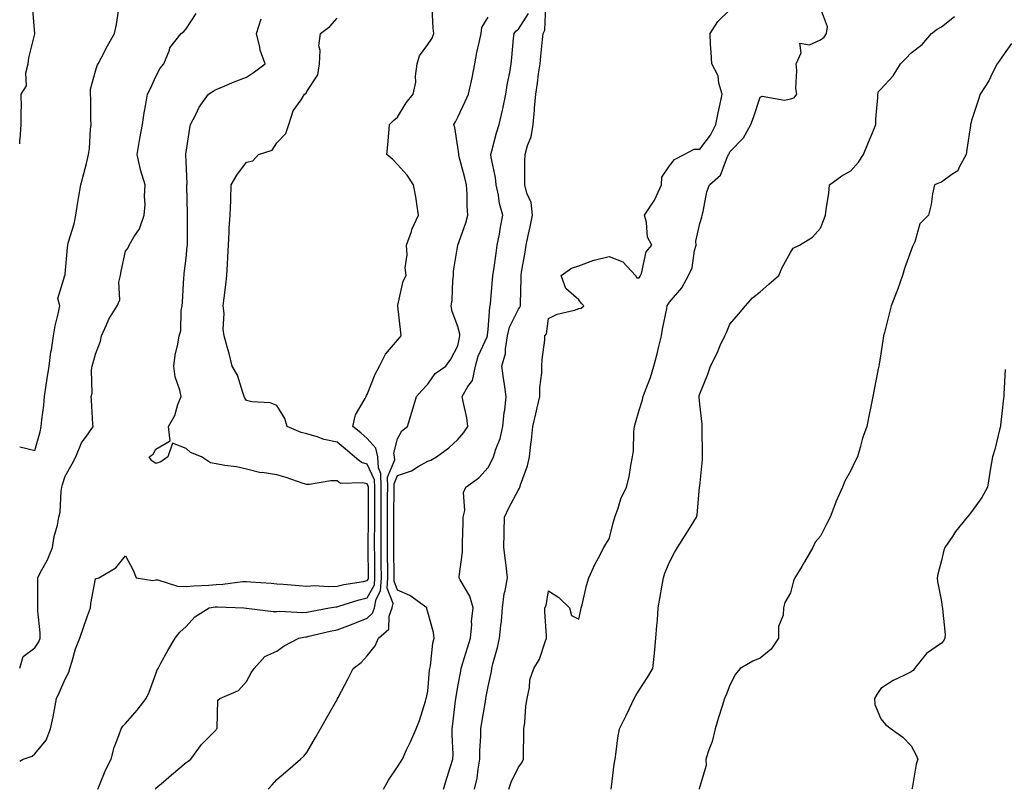
# Model space of a CAD drawing. Units: inches. Extents: x 910403 to 913043, y 7305818 to 7308458.
# Drawn here: x 910403 to 910729, y 7307922 to 7308177 of the extents above; entities that cross this region are included whole.
import ezdxf

# ---------------------------------------------------------------- set-up
doc = ezdxf.new("R2010")
doc.units = ezdxf.units.IN
doc.header["$MEASUREMENT"] = 0
doc.layers.add('Contour_91047305', color=7, linetype='Continuous', true_color=0xd1fe31)

msp = doc.modelspace()

# ---------------------------------------------------------------- linework, layer by layer
at = {"layer": 'Contour_91047305'}
for points in [[(910403, 7308135.5, 3281), (910403.1, 7308136.87, 3281), (910403.12, 7308136.99, 3281), (910403.54, 7308141.92, 3281), (910403.47, 7308146.5, 3281), (910403.6, 7308147.47, 3281), (910403.49, 7308151.92, 3281), (910405.26, 7308154.7, 3281), (910405.05, 7308158.91, 3281), (910405.82, 7308161.92, 3281), (910406.05, 7308163.92, 3281), (910408, 7308171.87, 3281), (910408.01, 7308171.92, 3281), (910408, 7308171.97, 3281), (910407.25, 7308181.12, 3281)], [(910543.25, 7307921.92, 3273), (910544.31, 7307925.66, 3273), (910545.62, 7307929.49, 3273), (910546.38, 7307931.92, 3273), (910546.46, 7307933.51, 3273), (910546.08, 7307939.95, 3273), (910546.17, 7307941.92, 3273), (910546.36, 7307943.61, 3273), (910547.27, 7307951.14, 3273), (910547.36, 7307951.92, 3273), (910547.44, 7307952.54, 3273), (910548.05, 7307955.96, 3273), (910548.96, 7307961.01, 3273), (910549.13, 7307961.92, 3273), (910549.59, 7307963.46, 3273), (910551.25, 7307968.72, 3273), (910552.19, 7307971.92, 3273), (910552.59, 7307976.45, 3273), (910552.56, 7307977.41, 3273), (910553.07, 7307981.92, 3273), (910551.95, 7307985.82, 3273), (910548.75, 7307991.22, 3273), (910548.43, 7307991.92, 3273), (910548.41, 7307992.28, 3273), (910549.59, 7308000.38, 3273), (910549.54, 7308001.92, 3273), (910549.57, 7308003.44, 3273), (910549.78, 7308010.18, 3273), (910549.82, 7308011.92, 3273), (910550.27, 7308014.14, 3273), (910549.86, 7308020.11, 3273), (910550.61, 7308021.92, 3273), (910554.97, 7308025, 3273), (910558.05, 7308028.35, 3273), (910559.31, 7308030.66, 3273), (910559.84, 7308031.92, 3273), (910560.62, 7308034.49, 3273), (910562.01, 7308037.96, 3273), (910562.92, 7308041.92, 3273), (910563.34, 7308046.63, 3273), (910563.52, 7308047.39, 3273), (910564.05, 7308051.92, 3273), (910563.33, 7308056.64, 3273), (910563.26, 7308057.13, 3273), (910562.54, 7308061.92, 3273), (910563.83, 7308066.14, 3273), (910563.74, 7308067.6, 3273), (910564.48, 7308071.92, 3273), (910565.14, 7308074.82, 3273), (910568.05, 7308080.82, 3273), (910568.54, 7308081.43, 3273), (910568.71, 7308081.92, 3273), (910568.72, 7308082.58, 3273), (910568.93, 7308091.04, 3273), (910568.94, 7308091.92, 3273), (910569.09, 7308092.96, 3273), (910570.31, 7308099.66, 3273), (910570.6, 7308101.92, 3273), (910571.3, 7308105.17, 3273), (910571.91, 7308108.06, 3273), (910572.75, 7308111.92, 3273), (910572.23, 7308116.1, 3273), (910570.79, 7308119.18, 3273), (910570.15, 7308121.92, 3273), (910570.23, 7308124.1, 3273), (910570.19, 7308129.77, 3273), (910570.28, 7308131.92, 3273), (910571.07, 7308134.94, 3273), (910572.23, 7308137.74, 3273), (910572.95, 7308141.92, 3273), (910573.41, 7308146.56, 3273), (910573.41, 7308147.28, 3273), (910573.79, 7308151.92, 3273), (910574.39, 7308155.58, 3273), (910574.75, 7308158.62, 3273), (910575.25, 7308161.92, 3273), (910575.48, 7308164.49, 3273), (910576.08, 7308169.96, 3273), (910576.27, 7308171.92, 3273), (910576.85, 7308173.11, 3273), (910577.15, 7308181.02, 3273)], [(910403, 7308035.22, 3280), (910405.33, 7308034.64, 3280), (910408.05, 7308034.02, 3280), (910409.82, 7308040.15, 3280), (910410.14, 7308041.92, 3280), (910410.29, 7308044.16, 3280), (910411.01, 7308048.96, 3280), (910411.18, 7308051.92, 3280), (910411.74, 7308055.61, 3280), (910412.11, 7308057.86, 3280), (910412.71, 7308061.92, 3280), (910413.34, 7308066.64, 3280), (910413.49, 7308067.37, 3280), (910414.2, 7308071.92, 3280), (910414.75, 7308075.21, 3280), (910415.85, 7308079.72, 3280), (910416.27, 7308081.92, 3280), (910415.66, 7308084.31, 3280), (910417.99, 7308091.86, 3280), (910417.88, 7308091.92, 3280), (910418.01, 7308091.96, 3280), (910418.05, 7308092.36, 3280), (910418.82, 7308101.15, 3280), (910418.91, 7308101.92, 3280), (910419.17, 7308103.04, 3280), (910421.01, 7308108.96, 3280), (910421.57, 7308111.92, 3280), (910422.29, 7308116.16, 3280), (910422.48, 7308117.49, 3280), (910423.28, 7308121.92, 3280), (910424.26, 7308125.71, 3280), (910425.07, 7308128.93, 3280), (910425.82, 7308131.92, 3280), (910426.05, 7308133.92, 3280), (910426.44, 7308140.31, 3280), (910426.6, 7308141.92, 3280), (910426.59, 7308143.38, 3280), (910426.5, 7308150.37, 3280), (910426.48, 7308151.92, 3280), (910426.39, 7308153.58, 3280), (910428.05, 7308159.51, 3280), (910428.6, 7308161.37, 3280), (910428.93, 7308161.92, 3280), (910429.94, 7308163.8, 3280), (910432.05, 7308167.92, 3280), (910434.36, 7308171.92, 3280), (910435.07, 7308174.9, 3280), (910435.65, 7308179.52, 3280)], [(910403, 7307962.05, 3279), (910404.1, 7307965.87, 3279), (910408.05, 7307968.74, 3279), (910409.31, 7307970.66, 3279), (910409.73, 7307971.92, 3279), (910409.79, 7307973.66, 3279), (910408.97, 7307980.99, 3279), (910409.02, 7307981.92, 3279), (910409.03, 7307982.9, 3279), (910408.99, 7307990.97, 3279), (910409, 7307991.92, 3279), (910409.94, 7307993.81, 3279), (910412.15, 7307997.83, 3279), (910413.81, 7308001.92, 3279), (910414.42, 7308005.55, 3279), (910415.46, 7308009.33, 3279), (910415.98, 7308011.92, 3279), (910416.36, 7308013.62, 3279), (910416.73, 7308020.6, 3279), (910416.96, 7308021.92, 3279), (910417.16, 7308022.81, 3279), (910418.05, 7308025.48, 3279), (910420.38, 7308029.59, 3279), (910421.58, 7308031.92, 3279), (910423.41, 7308036.57, 3279), (910425.71, 7308039.58, 3279), (910427.3, 7308041.92, 3279), (910427.23, 7308042.74, 3279), (910426.78, 7308050.64, 3279), (910426.66, 7308051.92, 3279), (910426.95, 7308053.02, 3279), (910426.73, 7308060.6, 3279), (910426.94, 7308061.92, 3279), (910427.26, 7308062.71, 3279), (910428.05, 7308065.88, 3279), (910429.75, 7308070.22, 3279), (910430.03, 7308071.92, 3279), (910431.74, 7308075.61, 3279), (910432.46, 7308077.51, 3279), (910435.24, 7308081.92, 3279), (910436.14, 7308083.83, 3279), (910435.84, 7308089.71, 3279), (910436.34, 7308091.92, 3279), (910436.59, 7308093.38, 3279), (910438.05, 7308099.93, 3279), (910438.88, 7308101.1, 3279), (910439.27, 7308101.92, 3279), (910440.93, 7308104.79, 3279), (910442.64, 7308107.32, 3279), (910444.23, 7308111.92, 3279), (910444.52, 7308115.45, 3279), (910444.34, 7308118.21, 3279), (910444.58, 7308121.92, 3279), (910443, 7308126.86, 3279), (910442.99, 7308126.99, 3279), (910441.89, 7308131.92, 3279), (910442.65, 7308136.53, 3279), (910442.73, 7308137.24, 3279), (910443.64, 7308141.92, 3279), (910444.2, 7308145.77, 3279), (910444.75, 7308148.62, 3279), (910445.28, 7308151.92, 3279), (910446.25, 7308153.73, 3279), (910448.05, 7308157.76, 3279), (910449.44, 7308160.53, 3279), (910450.75, 7308161.92, 3279), (910452.56, 7308166.42, 3279), (910452.72, 7308167.24, 3279), (910456.41, 7308171.92, 3279), (910457.34, 7308172.62, 3279), (910458.05, 7308173.53, 3279), (910461.42, 7308178.54, 3279)], [(910447.84, 7307921.92, 3276), (910447.91, 7307922.06, 3276), (910448.05, 7307922.27, 3276), (910450.57, 7307924.45, 3276), (910453.24, 7307926.73, 3276), (910458.05, 7307930.79, 3276), (910458.75, 7307931.22, 3276), (910459.61, 7307931.92, 3276), (910463.22, 7307936.74, 3276), (910468.05, 7307941.59, 3276), (910468.17, 7307941.79, 3276), (910468.26, 7307941.92, 3276), (910468.37, 7307942.23, 3276), (910468.59, 7307951.38, 3276), (910469.21, 7307951.92, 3276), (910475.38, 7307954.6, 3276), (910478.05, 7307957.63, 3276), (910479.56, 7307960.41, 3276), (910480.55, 7307961.92, 3276), (910484.11, 7307965.86, 3276), (910488.05, 7307967.66, 3276), (910490.55, 7307969.41, 3276), (910495.33, 7307971.92, 3276), (910497.59, 7307972.38, 3276), (910498.05, 7307972.41, 3276), (910498.67, 7307972.55, 3276), (910505.73, 7307974.24, 3276), (910508.05, 7307974.71, 3276), (910512.46, 7307976.33, 3276), (910513.34, 7307976.64, 3276), (910518.05, 7307978.51, 3276), (910519.81, 7307980.16, 3276), (910520.46, 7307981.92, 3276), (910520.93, 7307984.79, 3276), (910522.43, 7307987.54, 3276), (910522.7, 7307991.92, 3276), (910522.64, 7307996.51, 3276), (910522.64, 7307997.33, 3276), (910522.59, 7308001.92, 3276), (910522.59, 7308006.46, 3276), (910522.59, 7308007.38, 3276), (910522.59, 7308011.92, 3276), (910522.63, 7308016.5, 3276), (910522.63, 7308017.34, 3276), (910522.67, 7308021.92, 3276), (910522.57, 7308026.44, 3276), (910521.7, 7308028.27, 3276), (910521.49, 7308031.92, 3276), (910520.92, 7308034.79, 3276), (910518.05, 7308038.01, 3276), (910515.95, 7308039.81, 3276), (910513.29, 7308041.92, 3276), (910514.12, 7308045.85, 3276), (910517.39, 7308051.27, 3276), (910517.66, 7308051.92, 3276), (910517.76, 7308052.21, 3276), (910518.05, 7308052.54, 3276), (910520.7, 7308059.26, 3276), (910522.08, 7308061.92, 3276), (910524.04, 7308065.93, 3276), (910528.05, 7308070.52, 3276), (910528.72, 7308071.25, 3276), (910529.23, 7308071.92, 3276), (910529.17, 7308073.04, 3276), (910528.15, 7308081.81, 3276), (910528.15, 7308081.92, 3276), (910528.2, 7308082.08, 3276), (910529.93, 7308090.04, 3276), (910530.93, 7308091.92, 3276), (910530.55, 7308094.43, 3276), (910531.27, 7308098.7, 3276), (910531, 7308101.92, 3276), (910532.62, 7308106.48, 3276), (910532.79, 7308107.17, 3276), (910535.04, 7308111.92, 3276), (910534.39, 7308115.57, 3276), (910534.07, 7308117.95, 3276), (910533.28, 7308121.92, 3276), (910531.22, 7308125.09, 3276), (910528.05, 7308128.65, 3276), (910526.45, 7308130.33, 3276), (910524.54, 7308131.92, 3276), (910524.82, 7308135.15, 3276), (910525.17, 7308139.04, 3276), (910525.42, 7308141.92, 3276), (910526.75, 7308143.22, 3276), (910528.05, 7308144.33, 3276), (910530.89, 7308149.09, 3276), (910533.2, 7308151.92, 3276), (910534.14, 7308155.83, 3276), (910533.94, 7308157.81, 3276), (910534.5, 7308161.92, 3276), (910535.34, 7308164.63, 3276), (910538.05, 7308168.37, 3276), (910539.54, 7308170.44, 3276), (910540.04, 7308171.92, 3276), (910539.89, 7308173.76, 3276), (910539.54, 7308180.43, 3276)], [(910523.38, 7307921.92, 3274), (910525.06, 7307924.91, 3274), (910528.05, 7307929.38, 3274), (910529.03, 7307930.94, 3274), (910529.66, 7307931.92, 3274), (910531.07, 7307934.94, 3274), (910532.37, 7307937.6, 3274), (910534.22, 7307941.92, 3274), (910535.27, 7307944.69, 3274), (910537.26, 7307951.13, 3274), (910537.53, 7307951.92, 3274), (910537.63, 7307952.33, 3274), (910538.05, 7307954.36, 3274), (910538.65, 7307961.31, 3274), (910538.73, 7307961.92, 3274), (910538.92, 7307962.79, 3274), (910539.7, 7307970.27, 3274), (910540.15, 7307971.92, 3274), (910539.9, 7307973.77, 3274), (910538.05, 7307980.52, 3274), (910537.74, 7307981.61, 3274), (910537.71, 7307981.92, 3274), (910532.12, 7307985.99, 3274), (910528.05, 7307987.76, 3274), (910526.91, 7307990.78, 3274), (910526.98, 7307991.92, 3274), (910526.97, 7307993, 3274), (910526.81, 7308000.68, 3274), (910526.8, 7308001.92, 3274), (910526.8, 7308003.17, 3274), (910526.77, 7308010.64, 3274), (910526.77, 7308011.92, 3274), (910526.78, 7308013.19, 3274), (910526.95, 7308020.82, 3274), (910526.96, 7308021.92, 3274), (910526.93, 7308023.04, 3274), (910528.05, 7308025.76, 3274), (910532.67, 7308027.29, 3274), (910534.84, 7308028.72, 3274), (910538.05, 7308030.46, 3274), (910539.1, 7308030.87, 3274), (910540.89, 7308031.92, 3274), (910545.04, 7308034.93, 3274), (910548.05, 7308037.64, 3274), (910550.01, 7308039.96, 3274), (910551.32, 7308041.92, 3274), (910550.96, 7308044.82, 3274), (910549.74, 7308050.23, 3274), (910549.49, 7308051.92, 3274), (910551.33, 7308055.19, 3274), (910552.81, 7308057.16, 3274), (910553.85, 7308061.92, 3274), (910554.77, 7308065.2, 3274), (910557.76, 7308071.64, 3274), (910557.87, 7308071.92, 3274), (910557.86, 7308072.12, 3274), (910558.05, 7308074.07, 3274), (910558.58, 7308081.39, 3274), (910558.76, 7308081.92, 3274), (910558.81, 7308082.67, 3274), (910559.51, 7308090.46, 3274), (910559.59, 7308091.92, 3274), (910559.89, 7308093.76, 3274), (910560.64, 7308099.33, 3274), (910561.07, 7308101.92, 3274), (910561.78, 7308105.64, 3274), (910562.1, 7308107.87, 3274), (910562.95, 7308111.92, 3274), (910561.83, 7308115.7, 3274), (910561.48, 7308118.48, 3274), (910560.71, 7308121.92, 3274), (910560.47, 7308124.33, 3274), (910559.03, 7308130.94, 3274), (910558.91, 7308131.92, 3274), (910559.24, 7308133.11, 3274), (910560.84, 7308139.14, 3274), (910561.65, 7308141.92, 3274), (910562.77, 7308146.64, 3274), (910562.89, 7308147.09, 3274), (910563.91, 7308151.92, 3274), (910564.46, 7308155.51, 3274), (910565.17, 7308159.05, 3274), (910565.65, 7308161.92, 3274), (910565.92, 7308164.05, 3274), (910566.45, 7308170.33, 3274), (910566.64, 7308171.92, 3274), (910567.17, 7308172.8, 3274), (910568.05, 7308173.39, 3274), (910571.39, 7308178.58, 3274)], [(910553.54, 7307921.92, 3272), (910554.36, 7307925.61, 3272), (910554.71, 7307928.58, 3272), (910555.34, 7307931.92, 3272), (910555.34, 7307934.63, 3272), (910555.62, 7307939.5, 3272), (910555.63, 7307941.92, 3272), (910555.94, 7307944.03, 3272), (910557.13, 7307951, 3272), (910557.27, 7307951.92, 3272), (910557.39, 7307952.58, 3272), (910558.05, 7307955.96, 3272), (910559.12, 7307960.86, 3272), (910559.22, 7307961.92, 3272), (910559.61, 7307963.48, 3272), (910561.1, 7307968.87, 3272), (910561.8, 7307971.92, 3272), (910562.2, 7307976.07, 3272), (910562.45, 7307977.53, 3272), (910562.81, 7307981.92, 3272), (910563.36, 7307986.62, 3272), (910563.7, 7307987.56, 3272), (910564.49, 7307991.92, 3272), (910563.96, 7307996.01, 3272), (910563.8, 7307997.67, 3272), (910563.21, 7308001.92, 3272), (910563.3, 7308006.67, 3272), (910563.32, 7308007.18, 3272), (910563.41, 7308011.92, 3272), (910564.93, 7308015.04, 3272), (910568.05, 7308020.97, 3272), (910568.43, 7308021.54, 3272), (910568.57, 7308021.92, 3272), (910568.78, 7308022.65, 3272), (910571.04, 7308028.92, 3272), (910571.77, 7308031.92, 3272), (910572.21, 7308036.08, 3272), (910572.41, 7308037.55, 3272), (910572.84, 7308041.92, 3272), (910573.83, 7308046.14, 3272), (910574.24, 7308048.11, 3272), (910575.1, 7308051.92, 3272), (910575.09, 7308054.88, 3272), (910575.86, 7308059.73, 3272), (910575.86, 7308061.92, 3272), (910575.87, 7308064.1, 3272), (910576.79, 7308070.66, 3272), (910576.8, 7308071.92, 3272), (910577.31, 7308072.65, 3272), (910578.05, 7308077.73, 3272), (910580.9, 7308079.07, 3272), (910586.57, 7308080.44, 3272), (910588.05, 7308080.94, 3272), (910588.87, 7308081.1, 3272), (910589.71, 7308081.92, 3272), (910588.86, 7308082.73, 3272), (910588.05, 7308083.83, 3272), (910583.79, 7308087.66, 3272), (910582.21, 7308091.92, 3272), (910585.58, 7308094.39, 3272), (910588.05, 7308095.13, 3272), (910592.98, 7308096.99, 3272), (910593.14, 7308097.01, 3272), (910598.05, 7308098.21, 3272), (910602.57, 7308096.44, 3272), (910606.8, 7308091.92, 3272), (910607.26, 7308091.13, 3272), (910608.05, 7308091.18, 3272), (910608.3, 7308091.67, 3272), (910608.46, 7308091.92, 3272), (910608.75, 7308092.62, 3272), (910610.28, 7308099.69, 3272), (910612.18, 7308101.92, 3272), (910610.75, 7308104.63, 3272), (910610.49, 7308109.48, 3272), (910609.81, 7308111.92, 3272), (910613.12, 7308116.84, 3272), (910613.21, 7308117.08, 3272), (910615.41, 7308121.92, 3272), (910615.57, 7308124.4, 3272), (910618.05, 7308128.24, 3272), (910619.7, 7308130.27, 3272), (910622.88, 7308131.92, 3272), (910626.24, 7308133.73, 3272), (910628.05, 7308133.67, 3272), (910631.63, 7308138.34, 3272), (910633.42, 7308141.92, 3272), (910634.19, 7308145.78, 3272), (910634.83, 7308148.7, 3272), (910635.49, 7308151.92, 3272), (910634.4, 7308155.57, 3272), (910634.14, 7308158.01, 3272), (910632.07, 7308161.92, 3272), (910631.89, 7308165.76, 3272), (910631.67, 7308168.3, 3272), (910631.49, 7308171.92, 3272), (910634, 7308175.97, 3272), (910638.05, 7308179.83, 3272)], [(910564.91, 7307921.92, 3271), (910565.62, 7307924.34, 3271), (910568.05, 7307929.3, 3271), (910569.24, 7307930.73, 3271), (910569.69, 7307931.92, 3271), (910569.74, 7307933.61, 3271), (910569.81, 7307940.15, 3271), (910569.87, 7307941.92, 3271), (910570.18, 7307944.06, 3271), (910570.53, 7307949.44, 3271), (910570.98, 7307951.92, 3271), (910571.77, 7307955.64, 3271), (910571.78, 7307958.19, 3271), (910573.14, 7307961.92, 3271), (910575.02, 7307964.96, 3271), (910576.87, 7307970.75, 3271), (910577.38, 7307971.92, 3271), (910577.36, 7307972.61, 3271), (910576.85, 7307980.72, 3271), (910576.82, 7307981.92, 3271), (910577.28, 7307982.69, 3271), (910578.05, 7307987.55, 3271), (910581.48, 7307985.35, 3271), (910585, 7307981.92, 3271), (910585.59, 7307979.46, 3271), (910588.05, 7307978.23, 3271), (910588.69, 7307981.28, 3271), (910588.84, 7307981.92, 3271), (910589.12, 7307982.99, 3271), (910590.58, 7307989.39, 3271), (910591.34, 7307991.92, 3271), (910593.44, 7307996.53, 3271), (910594.43, 7307998.3, 3271), (910596.32, 7308001.92, 3271), (910596.95, 7308003.02, 3271), (910598.05, 7308004.81, 3271), (910599.54, 7308010.43, 3271), (910599.97, 7308011.92, 3271), (910601.09, 7308014.96, 3271), (910602, 7308017.97, 3271), (910603.81, 7308021.92, 3271), (910604.7, 7308025.28, 3271), (910605.21, 7308029.09, 3271), (910605.82, 7308031.92, 3271), (910606.09, 7308033.87, 3271), (910606.27, 7308040.14, 3271), (910606.47, 7308041.92, 3271), (910606.83, 7308043.14, 3271), (910608.05, 7308047.37, 3271), (910609.14, 7308050.83, 3271), (910609.35, 7308051.92, 3271), (910610.06, 7308053.93, 3271), (910611.8, 7308058.17, 3271), (910612.9, 7308061.92, 3271), (910614.02, 7308065.94, 3271), (910614.5, 7308068.37, 3271), (910615.37, 7308071.92, 3271), (910615.78, 7308074.19, 3271), (910617.16, 7308081.03, 3271), (910617.33, 7308081.92, 3271), (910617.58, 7308082.39, 3271), (910618.05, 7308083.12, 3271), (910622.12, 7308087.85, 3271), (910624.4, 7308091.92, 3271), (910625.54, 7308094.43, 3271), (910626.34, 7308100.2, 3271), (910626.83, 7308101.92, 3271), (910626.73, 7308103.25, 3271), (910628.05, 7308109.06, 3271), (910628.72, 7308111.26, 3271), (910628.86, 7308111.92, 3271), (910629.18, 7308113.05, 3271), (910630.41, 7308119.56, 3271), (910631.32, 7308121.92, 3271), (910634.9, 7308125.06, 3271), (910637.11, 7308130.98, 3271), (910637.62, 7308131.92, 3271), (910637.8, 7308132.17, 3271), (910638.05, 7308132.78, 3271), (910642.51, 7308137.47, 3271), (910644.92, 7308141.92, 3271), (910645.82, 7308144.16, 3271), (910648.05, 7308150.9, 3271), (910648.76, 7308151.21, 3271), (910656.1, 7308149.97, 3271), (910658.05, 7308150.31, 3271), (910659.27, 7308150.71, 3271), (910660.15, 7308151.92, 3271), (910659.88, 7308153.75, 3271), (910660.2, 7308159.77, 3271), (910659.97, 7308161.92, 3271), (910661.67, 7308165.54, 3271), (910661.17, 7308168.8, 3271), (910664.38, 7308168.25, 3271), (910668.05, 7308169.92, 3271), (910669.24, 7308170.73, 3271), (910670.05, 7308171.92, 3271), (910670.3, 7308174.17, 3271), (910668.05, 7308180.39, 3271)], [(910598.77, 7307921.92, 3270), (910598.9, 7307922.77, 3270), (910599.75, 7307930.22, 3270), (910600.05, 7307931.92, 3270), (910600.46, 7307934.33, 3270), (910600.97, 7307939, 3270), (910601.54, 7307941.92, 3270), (910603.67, 7307946.3, 3270), (910604.82, 7307948.7, 3270), (910606.38, 7307951.92, 3270), (910606.96, 7307953.01, 3270), (910608.05, 7307954.77, 3270), (910610.84, 7307959.14, 3270), (910612.55, 7307961.92, 3270), (910613.07, 7307966.9, 3270), (910613.07, 7307966.94, 3270), (910613.55, 7307971.92, 3270), (910613.89, 7307976.08, 3270), (910614.04, 7307977.91, 3270), (910614.36, 7307981.92, 3270), (910614.9, 7307985.07, 3270), (910615.64, 7307989.51, 3270), (910616.05, 7307991.92, 3270), (910616.54, 7307993.43, 3270), (910618.05, 7307997.11, 3270), (910619.72, 7308000.24, 3270), (910620.66, 7308001.92, 3270), (910623.54, 7308006.43, 3270), (910625.25, 7308009.12, 3270), (910627.03, 7308011.92, 3270), (910627.24, 7308012.72, 3270), (910628.02, 7308021.89, 3270), (910628.03, 7308021.92, 3270), (910628.03, 7308021.94, 3270), (910628.05, 7308022.16, 3270), (910628.94, 7308031.03, 3270), (910628.98, 7308031.92, 3270), (910628.96, 7308032.83, 3270), (910628.89, 7308041.08, 3270), (910628.88, 7308041.92, 3270), (910628.89, 7308042.76, 3270), (910628.05, 7308049.39, 3270), (910627.83, 7308051.7, 3270), (910627.83, 7308051.92, 3270), (910627.87, 7308052.1, 3270), (910628.05, 7308052.79, 3270), (910630.72, 7308059.25, 3270), (910631.61, 7308061.92, 3270), (910633.79, 7308066.19, 3270), (910634.88, 7308068.75, 3270), (910636.32, 7308071.92, 3270), (910636.89, 7308073.07, 3270), (910638.05, 7308075.8, 3270), (910640.87, 7308079.11, 3270), (910643.21, 7308081.92, 3270), (910645.49, 7308084.49, 3270), (910648.05, 7308086.51, 3270), (910650.88, 7308089.09, 3270), (910654.22, 7308091.92, 3270), (910655.36, 7308094.61, 3270), (910658.05, 7308099.5, 3270), (910659.03, 7308100.93, 3270), (910661.11, 7308101.92, 3270), (910665.4, 7308104.57, 3270), (910668.05, 7308107.57, 3270), (910669.27, 7308110.71, 3270), (910669.72, 7308111.92, 3270), (910669.92, 7308113.79, 3270), (910670.78, 7308119.19, 3270), (910671.03, 7308121.92, 3270), (910675.12, 7308124.85, 3270), (910678.05, 7308126.58, 3270), (910680.57, 7308129.4, 3270), (910682.3, 7308131.92, 3270), (910683.95, 7308136.02, 3270), (910685.22, 7308139.09, 3270), (910686.38, 7308141.92, 3270), (910686.38, 7308143.59, 3270), (910686.97, 7308150.84, 3270), (910686.97, 7308151.92, 3270), (910687.21, 7308152.76, 3270), (910688.05, 7308153.55, 3270), (910692.04, 7308157.93, 3270), (910694.53, 7308161.92, 3270), (910696.28, 7308163.69, 3270), (910698.05, 7308165.57, 3270), (910701.64, 7308168.33, 3270), (910704.75, 7308171.92, 3270), (910706.61, 7308173.36, 3270), (910708.05, 7308174.21, 3270), (910712.4, 7308177.57, 3270)], [(910403, 7307931.27, 3278), (910404.14, 7307931.92, 3278), (910407.08, 7307932.9, 3278), (910408.05, 7307933.7, 3278), (910411.77, 7307938.2, 3278), (910413.15, 7307941.92, 3278), (910414.04, 7307945.93, 3278), (910414.49, 7307948.36, 3278), (910415.23, 7307951.92, 3278), (910416.11, 7307953.85, 3278), (910418.05, 7307958.37, 3278), (910419.28, 7307960.69, 3278), (910419.64, 7307961.92, 3278), (910420.41, 7307964.28, 3278), (910421.51, 7307968.45, 3278), (910422.89, 7307971.92, 3278), (910424.24, 7307975.74, 3278), (910425.48, 7307979.35, 3278), (910426.38, 7307981.92, 3278), (910426.53, 7307983.44, 3278), (910428.05, 7307991.52, 3278), (910428.29, 7307991.69, 3278), (910429.22, 7307991.92, 3278), (910434.83, 7307995.14, 3278), (910438.05, 7307999.18, 3278), (910440.55, 7307994.42, 3278), (910441.55, 7307991.92, 3278), (910447.1, 7307990.97, 3278), (910448.05, 7307991.26, 3278), (910448.77, 7307991.21, 3278), (910455.24, 7307989.11, 3278), (910458.05, 7307989, 3278), (910460.68, 7307989.28, 3278), (910465.55, 7307989.41, 3278), (910468.05, 7307989.64, 3278), (910470.23, 7307989.74, 3278), (910476.78, 7307990.65, 3278), (910478.05, 7307990.71, 3278), (910479.37, 7307990.6, 3278), (910486.21, 7307990.08, 3278), (910488.05, 7307989.93, 3278), (910490.19, 7307989.78, 3278), (910495.48, 7307989.35, 3278), (910498.05, 7307989.18, 3278), (910500.64, 7307989.32, 3278), (910505.13, 7307988.99, 3278), (910508.05, 7307989.13, 3278), (910510.27, 7307989.7, 3278), (910516.81, 7307990.69, 3278), (910518.05, 7307990.95, 3278), (910518.39, 7307991.58, 3278), (910518.41, 7307991.92, 3278), (910518.41, 7307992.28, 3278), (910518.38, 7308001.59, 3278), (910518.38, 7308001.92, 3278), (910518.38, 7308002.25, 3278), (910518.41, 7308011.56, 3278), (910518.41, 7308011.92, 3278), (910518.42, 7308012.28, 3278), (910518.39, 7308021.58, 3278), (910518.39, 7308021.92, 3278), (910518.38, 7308022.25, 3278), (910518.05, 7308022.96, 3278), (910516.61, 7308023.36, 3278), (910509.22, 7308023.09, 3278), (910508.05, 7308023.94, 3278), (910506, 7308023.97, 3278), (910498.87, 7308022.73, 3278), (910498.05, 7308022.75, 3278), (910496.84, 7308023.13, 3278), (910491.18, 7308025.05, 3278), (910488.05, 7308025.94, 3278), (910483.3, 7308026.68, 3278), (910482.77, 7308026.64, 3278), (910478.05, 7308027.87, 3278), (910474.74, 7308028.61, 3278), (910470.87, 7308029.1, 3278), (910468.05, 7308029.63, 3278), (910466.1, 7308029.98, 3278), (910463.12, 7308031.92, 3278), (910459.53, 7308033.4, 3278), (910458.05, 7308034.64, 3278), (910453.54, 7308036.43, 3278), (910452.04, 7308031.92, 3278), (910449.7, 7308030.28, 3278), (910448.05, 7308029.68, 3278), (910446.78, 7308030.65, 3278), (910445.89, 7308031.92, 3278), (910447.15, 7308032.82, 3278), (910448.05, 7308034.5, 3278), (910452.78, 7308037.19, 3278), (910452.22, 7308041.92, 3278), (910454.34, 7308045.63, 3278), (910455.36, 7308049.23, 3278), (910456.43, 7308051.92, 3278), (910456, 7308053.97, 3278), (910454.51, 7308058.38, 3278), (910453.98, 7308061.92, 3278), (910454.41, 7308065.55, 3278), (910455.36, 7308069.23, 3278), (910455.77, 7308071.92, 3278), (910456.32, 7308073.65, 3278), (910456.46, 7308080.33, 3278), (910456.78, 7308081.92, 3278), (910456.85, 7308083.12, 3278), (910457.35, 7308091.22, 3278), (910457.39, 7308091.92, 3278), (910457.45, 7308092.52, 3278), (910458.05, 7308097.61, 3278), (910458.48, 7308101.48, 3278), (910458.51, 7308101.92, 3278), (910458.51, 7308102.39, 3278), (910458.54, 7308111.43, 3278), (910458.54, 7308111.92, 3278), (910458.55, 7308112.42, 3278), (910458.34, 7308121.63, 3278), (910458.34, 7308121.92, 3278), (910458.38, 7308122.25, 3278), (910458.05, 7308129.68, 3278), (910457.96, 7308131.83, 3278), (910457.94, 7308131.92, 3278), (910457.96, 7308132.02, 3278), (910458.05, 7308132.74, 3278), (910459.28, 7308140.69, 3278), (910459.57, 7308141.92, 3278), (910461.27, 7308145.14, 3278), (910462.38, 7308147.59, 3278), (910465.54, 7308151.92, 3278), (910467.03, 7308152.94, 3278), (910468.05, 7308153.42, 3278), (910470.63, 7308154.5, 3278), (910473.98, 7308155.99, 3278), (910478.05, 7308157.52, 3278), (910480.71, 7308159.25, 3278), (910484.23, 7308161.92, 3278), (910482.61, 7308166.48, 3278), (910482.51, 7308167.46, 3278), (910481.42, 7308171.92, 3278), (910482.96, 7308176.83, 3278)], [(910428.83, 7307921.92, 3277), (910429.45, 7307923.32, 3277), (910431.46, 7307928.51, 3277), (910433.26, 7307931.92, 3277), (910434.22, 7307935.75, 3277), (910435.85, 7307939.72, 3277), (910436.57, 7307941.92, 3277), (910437.19, 7307942.78, 3277), (910438.05, 7307943.69, 3277), (910441.88, 7307948.09, 3277), (910444.88, 7307951.92, 3277), (910445.89, 7307954.08, 3277), (910448.05, 7307960.12, 3277), (910448.55, 7307961.41, 3277), (910448.81, 7307961.92, 3277), (910449.74, 7307963.61, 3277), (910452.07, 7307967.9, 3277), (910454.4, 7307971.92, 3277), (910456.03, 7307973.94, 3277), (910458.05, 7307975.79, 3277), (910460.99, 7307978.97, 3277), (910465.71, 7307981.92, 3277), (910467.7, 7307982.26, 3277), (910468.05, 7307982.3, 3277), (910468.45, 7307982.31, 3277), (910477.22, 7307981.92, 3277), (910477.98, 7307981.85, 3277), (910478.05, 7307981.86, 3277), (910478.11, 7307981.86, 3277), (910486.93, 7307980.8, 3277), (910488.05, 7307980.77, 3277), (910489.11, 7307980.86, 3277), (910496.58, 7307980.45, 3277), (910498.05, 7307980.54, 3277), (910499.18, 7307980.79, 3277), (910505.49, 7307981.92, 3277), (910507.67, 7307982.3, 3277), (910508.05, 7307982.32, 3277), (910508.59, 7307982.46, 3277), (910515.31, 7307984.66, 3277), (910518.05, 7307985.27, 3277), (910520.41, 7307989.56, 3277), (910520.55, 7307991.92, 3277), (910520.53, 7307994.4, 3277), (910520.51, 7307999.46, 3277), (910520.48, 7308001.92, 3277), (910520.48, 7308004.35, 3277), (910520.5, 7308009.47, 3277), (910520.5, 7308011.92, 3277), (910520.53, 7308014.39, 3277), (910520.51, 7308019.46, 3277), (910520.53, 7308021.92, 3277), (910520.48, 7308024.35, 3277), (910518.05, 7308029.44, 3277), (910516.12, 7308029.99, 3277), (910513.83, 7308031.92, 3277), (910510.73, 7308034.6, 3277), (910508.05, 7308036.73, 3277), (910503.78, 7308037.65, 3277), (910501.43, 7308038.54, 3277), (910498.05, 7308039.49, 3277), (910496.11, 7308039.98, 3277), (910491.55, 7308041.92, 3277), (910490.76, 7308044.63, 3277), (910488.05, 7308048.88, 3277), (910485.88, 7308049.74, 3277), (910479.86, 7308050.11, 3277), (910478.05, 7308050.55, 3277), (910477.5, 7308051.37, 3277), (910477.32, 7308051.92, 3277), (910476.81, 7308053.16, 3277), (910475.05, 7308058.91, 3277), (910473.28, 7308061.92, 3277), (910472.29, 7308066.16, 3277), (910471.62, 7308068.35, 3277), (910470.69, 7308071.92, 3277), (910470.34, 7308074.21, 3277), (910470.62, 7308079.35, 3277), (910470.35, 7308081.92, 3277), (910470.67, 7308084.54, 3277), (910471.17, 7308088.8, 3277), (910471.55, 7308091.92, 3277), (910471.74, 7308095.61, 3277), (910471.88, 7308098.09, 3277), (910472.06, 7308101.92, 3277), (910472.37, 7308106.24, 3277), (910472.36, 7308107.61, 3277), (910472.71, 7308111.92, 3277), (910472.83, 7308116.7, 3277), (910472.87, 7308117.1, 3277), (910472.97, 7308121.92, 3277), (910474.81, 7308125.16, 3277), (910478.05, 7308129.38, 3277), (910480.12, 7308129.85, 3277), (910482.05, 7308131.92, 3277), (910486.58, 7308133.39, 3277), (910488.05, 7308135.77, 3277), (910491.1, 7308138.87, 3277), (910492.08, 7308141.92, 3277), (910493.55, 7308146.42, 3277), (910496.11, 7308149.98, 3277), (910497.28, 7308151.92, 3277), (910497.76, 7308152.21, 3277), (910498.05, 7308152.82, 3277), (910501.68, 7308158.29, 3277), (910502.23, 7308161.92, 3277), (910502.48, 7308166.35, 3277), (910502.03, 7308167.94, 3277), (910502.51, 7308171.92, 3277), (910505.65, 7308174.32, 3277), (910508.05, 7308177.1, 3277)], [(910485.2, 7307921.92, 3275), (910486.59, 7307923.38, 3275), (910488.05, 7307925.14, 3275), (910491.77, 7307928.21, 3275), (910495.96, 7307931.92, 3275), (910497.03, 7307932.94, 3275), (910498.05, 7307934.13, 3275), (910500.89, 7307939.08, 3275), (910502.51, 7307941.92, 3275), (910504.52, 7307945.45, 3275), (910508.05, 7307951.61, 3275), (910508.16, 7307951.8, 3275), (910508.23, 7307951.92, 3275), (910508.41, 7307952.28, 3275), (910511.57, 7307958.4, 3275), (910513.36, 7307961.92, 3275), (910516.03, 7307963.93, 3275), (910518.05, 7307966.06, 3275), (910520.62, 7307969.35, 3275), (910521.78, 7307971.92, 3275), (910525.12, 7307974.86, 3275), (910525.31, 7307979.18, 3275), (910526.31, 7307981.92, 3275), (910526.56, 7307983.41, 3275), (910524.63, 7307988.5, 3275), (910524.84, 7307991.92, 3275), (910524.8, 7307995.17, 3275), (910524.73, 7307998.6, 3275), (910524.69, 7308001.92, 3275), (910524.69, 7308005.28, 3275), (910524.68, 7308008.55, 3275), (910524.68, 7308011.92, 3275), (910524.71, 7308015.26, 3275), (910524.78, 7308018.66, 3275), (910524.82, 7308021.92, 3275), (910524.74, 7308025.23, 3275), (910527.1, 7308030.97, 3275), (910527.05, 7308031.92, 3275), (910526.8, 7308033.17, 3275), (910528.05, 7308037.91, 3275), (910529.5, 7308040.47, 3275), (910531.31, 7308041.92, 3275), (910532.8, 7308046.67, 3275), (910532.93, 7308047.04, 3275), (910534.31, 7308051.92, 3275), (910536.11, 7308053.86, 3275), (910538.05, 7308055.92, 3275), (910540.45, 7308059.53, 3275), (910544.07, 7308061.92, 3275), (910545.74, 7308064.23, 3275), (910548.05, 7308068.66, 3275), (910548.54, 7308071.43, 3275), (910548.72, 7308071.92, 3275), (910548.68, 7308072.55, 3275), (910548.05, 7308075.08, 3275), (910546.15, 7308080.02, 3275), (910545.85, 7308081.92, 3275), (910546.18, 7308083.79, 3275), (910546.38, 7308090.26, 3275), (910546.62, 7308091.92, 3275), (910546.6, 7308093.37, 3275), (910548.04, 7308101.91, 3275), (910548.05, 7308101.94, 3275), (910550.64, 7308109.33, 3275), (910551.28, 7308111.92, 3275), (910551.06, 7308114.93, 3275), (910551.11, 7308118.86, 3275), (910550.92, 7308121.92, 3275), (910550.34, 7308124.21, 3275), (910548.38, 7308131.6, 3275), (910548.29, 7308131.92, 3275), (910548.31, 7308132.18, 3275), (910548.05, 7308134.42, 3275), (910547.01, 7308140.88, 3275), (910546.67, 7308141.92, 3275), (910547.22, 7308142.75, 3275), (910548.05, 7308144.33, 3275), (910550.46, 7308149.51, 3275), (910551.55, 7308151.92, 3275), (910552.49, 7308156.36, 3275), (910552.7, 7308157.27, 3275), (910553.64, 7308161.92, 3275), (910554.3, 7308165.67, 3275), (910555.1, 7308168.97, 3275), (910555.68, 7308171.92, 3275), (910555.98, 7308173.98, 3275), (910558.05, 7308177.4, 3275)], [(910731.29, 7308168.68, 3269), (910728.05, 7308164.11, 3269), (910727.15, 7308162.82, 3269), (910726.53, 7308161.92, 3269), (910724.88, 7308158.76, 3269), (910723.72, 7308156.26, 3269), (910720.88, 7308151.92, 3269), (910720.19, 7308149.78, 3269), (910718.05, 7308143.16, 3269), (910717.79, 7308142.18, 3269), (910717.72, 7308141.92, 3269), (910717.67, 7308141.54, 3269), (910716.42, 7308133.55, 3269), (910716.23, 7308131.92, 3269), (910713.89, 7308127.76, 3269), (910713.46, 7308126.5, 3269), (910711.5, 7308125.37, 3269), (910708.05, 7308122.83, 3269), (910707.38, 7308122.58, 3269), (910705.71, 7308121.92, 3269), (910705.11, 7308118.97, 3269), (910704.61, 7308115.36, 3269), (910703.8, 7308111.92, 3269), (910700.96, 7308109.01, 3269), (910699.22, 7308103.09, 3269), (910698.67, 7308101.92, 3269), (910698.49, 7308101.48, 3269), (910698.05, 7308100.33, 3269), (910695.79, 7308094.18, 3269), (910695.16, 7308091.92, 3269), (910693.59, 7308087.47, 3269), (910693.34, 7308086.63, 3269), (910691.42, 7308081.92, 3269), (910690.78, 7308079.19, 3269), (910689.16, 7308073.02, 3269), (910688.89, 7308071.92, 3269), (910688.79, 7308071.18, 3269), (910688.05, 7308066, 3269), (910687.43, 7308062.54, 3269), (910687.31, 7308061.92, 3269), (910687.15, 7308061.01, 3269), (910685.74, 7308054.23, 3269), (910685.34, 7308051.92, 3269), (910684.68, 7308048.55, 3269), (910684.09, 7308045.88, 3269), (910683.35, 7308041.92, 3269), (910681.89, 7308038.08, 3269), (910681.2, 7308035.06, 3269), (910680.24, 7308031.92, 3269), (910679.46, 7308030.51, 3269), (910678.05, 7308027.43, 3269), (910676.08, 7308023.89, 3269), (910675.35, 7308021.92, 3269), (910673.11, 7308016.98, 3269), (910673.07, 7308016.9, 3269), (910671.21, 7308011.92, 3269), (910670.16, 7308009.81, 3269), (910668.05, 7308005.7, 3269), (910666.32, 7308003.65, 3269), (910665.52, 7308001.92, 3269), (910662.74, 7307997.23, 3269), (910661.81, 7307995.68, 3269), (910659.56, 7307991.92, 3269), (910659.08, 7307990.89, 3269), (910658.05, 7307986.92, 3269), (910656.25, 7307983.72, 3269), (910655.75, 7307981.92, 3269), (910655.69, 7307979.56, 3269), (910654.14, 7307975.84, 3269), (910654.1, 7307971.92, 3269), (910651.73, 7307968.25, 3269), (910648.05, 7307965.26, 3269), (910645.65, 7307964.32, 3269), (910641.48, 7307961.92, 3269), (910639.93, 7307960.04, 3269), (910638.05, 7307956.42, 3269), (910636.81, 7307953.16, 3269), (910636.31, 7307951.92, 3269), (910635.52, 7307949.38, 3269), (910634.31, 7307945.66, 3269), (910633.16, 7307941.92, 3269), (910632.2, 7307937.78, 3269), (910631.06, 7307934.93, 3269), (910630.13, 7307931.92, 3269), (910630.16, 7307929.81, 3269), (910628.05, 7307922.84, 3269), (910627.89, 7307922.09, 3269), (910627.82, 7307921.92, 3269)], [(910729.16, 7308060.82, 3268), (910728.74, 7308052.61, 3268), (910728.66, 7308051.92, 3268), (910728.64, 7308051.33, 3268), (910728.05, 7308046.21, 3268), (910727.63, 7308042.35, 3268), (910727.57, 7308041.92, 3268), (910727.39, 7308041.26, 3268), (910725.68, 7308034.29, 3268), (910724.94, 7308031.92, 3268), (910724.31, 7308028.19, 3268), (910723.91, 7308026.06, 3268), (910723.25, 7308021.92, 3268), (910721.47, 7308018.5, 3268), (910718.05, 7308013.69, 3268), (910717.21, 7308012.77, 3268), (910716.55, 7308011.92, 3268), (910712.76, 7308007.2, 3268), (910711.7, 7308005.57, 3268), (910709.23, 7308001.92, 3268), (910708.9, 7308001.06, 3268), (910708.05, 7307997.59, 3268), (910706.88, 7307993.09, 3268), (910706.62, 7307991.92, 3268), (910706.76, 7307990.62, 3268), (910708.05, 7307984.08, 3268), (910708.35, 7307982.22, 3268), (910708.4, 7307981.92, 3268), (910708.37, 7307981.6, 3268), (910709.3, 7307973.17, 3268), (910709.23, 7307971.92, 3268), (910708.83, 7307971.14, 3268), (910708.05, 7307970.28, 3268), (910703.15, 7307966.82, 3268), (910699.14, 7307961.92, 3268), (910698.75, 7307961.22, 3268), (910698.05, 7307960.75, 3268), (910695.66, 7307959.53, 3268), (910692.05, 7307957.93, 3268), (910688.05, 7307955.28, 3268), (910686.72, 7307953.25, 3268), (910685.86, 7307951.92, 3268), (910686.06, 7307949.93, 3268), (910688.05, 7307945.21, 3268), (910689.49, 7307943.37, 3268), (910691.47, 7307941.92, 3268), (910695.26, 7307939.13, 3268), (910698.05, 7307936.3, 3268), (910699.57, 7307933.44, 3268), (910700.28, 7307931.92, 3268), (910699.71, 7307930.26, 3268), (910698.39, 7307922.26, 3268), (910698.3, 7307921.92, 3268)]]:
    msp.add_polyline3d(points, dxfattribs=at)

doc.saveas('drawing.dxf')
